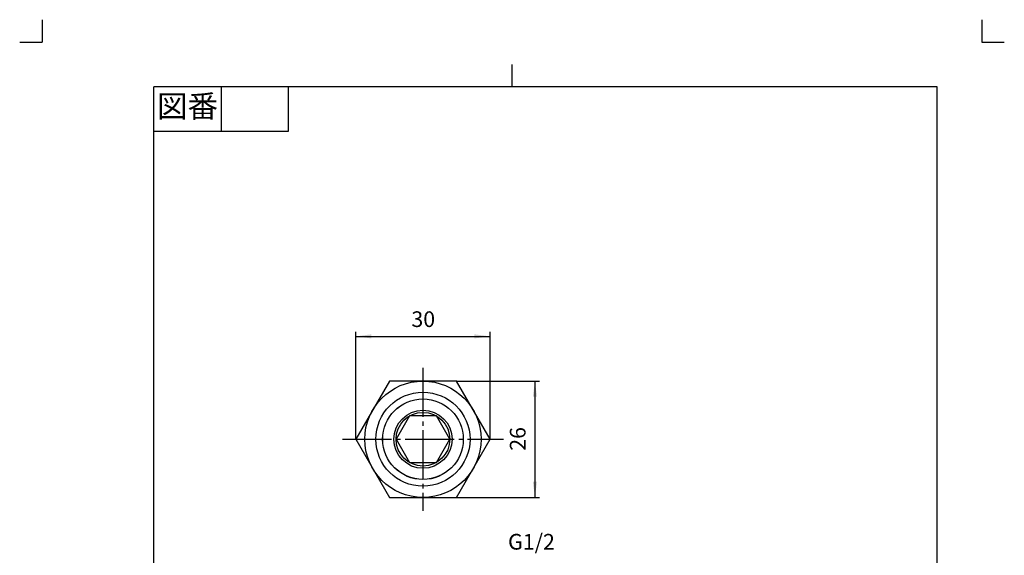
# Model space of a CAD drawing. Units: inches. Extents: x -5 to 215, y -5 to 302.
# Drawn here: x -5 to 215, y 182 to 302 of the extents above; entities that cross this region are included whole.
import ezdxf

# ---------------------------------------------------------------- set-up
doc = ezdxf.new("R2010")
doc.units = ezdxf.units.IN
doc.linetypes.add('DASH_CENTER', pattern=[14, 11, -1, 1, -1])
doc.linetypes.add('PHANTOM', pattern=[13, 10, -1, 0, -1, 0, -1])
doc.layers.add('1', color=7, linetype='Continuous')
doc.styles.add('CONVERTER_11', font='txt.shx', dxfattribs={"width": 0.9})
doc.dimstyles.new('ME10_DIM_10', dxfattribs={"dimtxt": 3.5, "dimasz": 3.5, "dimexe": 1, "dimexo": 0, "dimgap": 1, "dimtad": 1, "dimzin": 12, "dimdsep": 46, "dimtxsty": 'CONVERTER_11', "dimsah": 1, "dimcen": 0.09, "dimclrd": 2, "dimclre": 2, "dimclrt": 7, "dimadec": 0, "dimazin": 0, "dimtfac": 1, "dimtdec": 4, "dimtix": 1, "dimtmove": 0, "dimatfit": 3, "dimfxl": 1, "dimtolj": 1, "dimtzin": 0, "dimarcsym": 0})
doc.dimstyles.new('ME10_DIM_12', dxfattribs={"dimtxt": 3.5, "dimasz": 3.5, "dimexe": 1, "dimexo": 0, "dimgap": 1, "dimtad": 1, "dimzin": 12, "dimdsep": 46, "dimtxsty": 'CONVERTER_11', "dimsah": 1, "dimcen": 0.09, "dimclrd": 2, "dimclre": 2, "dimclrt": 7, "dimadec": 0, "dimazin": 0, "dimtfac": 1, "dimtdec": 4, "dimtix": 1, "dimtmove": 0, "dimatfit": 3, "dimfxl": 1, "dimtolj": 1, "dimtzin": 0, "dimarcsym": 0})

# ---------------------------------------------------------------- blocks, each defined once
blk = doc.blocks.new('開示A4')
at = {"layer": '1', "color": 4, "linetype": 'PHANTOM'}
for p, q in [((0, 302), (0, 297)), ((210, 302), (210, 297)), ((-5, 297), (0, 297)), ((210, 297), (215, 297))]:
    blk.add_line(p, q, dxfattribs=at)
at = {"layer": '1', "color": 2, "linetype": 'Continuous'}
for p, q in [((105, 287), (105, 292)), ((40, 287), (40, 277)), ((55, 287), (55, 277)), ((55, 277), (25, 277))]:
    blk.add_line(p, q, dxfattribs=at)
at = {"layer": '1', "color": 7, "linetype": 'Continuous'}
for p, q in [((105, 287), (25, 287)), ((25, 148.5), (25, 287)), ((200, 287), (105, 287)), ((200, 148.5), (200, 287))]:
    blk.add_line(p, q, dxfattribs=at)
at = {"layer": '1', "color": 2, "insert": (32.5, 282), "char_height": 5, "attachment_point": 5, "style": 'CONVERTER_11'}
blk.add_mtext('図番', dxfattribs=at)
blk = doc.blocks.new('開示A4枠')
at = {"layer": '1'}
blk.add_blockref('開示A4', (0, 0), dxfattribs=at)
blk = doc.blocks.new('*D3')
at = {"layer": '1', "color": 2, "linetype": 'Continuous'}
for p, q in [((70.09, 208.18), (70.09, 232.18)), ((70.09, 231.18), (100.12, 231.18)), ((100.12, 208.18), (100.12, 232.18))]:
    blk.add_line(p, q, dxfattribs=at)
at = {"layer": '1', "color": 2}
for points in [[(73.59, 231.64), (73.59, 230.72), (70.09, 231.18)], [(96.62, 230.72), (96.62, 231.64), (100.12, 231.18)]]:
    blk.add_solid(points, dxfattribs=at)
at = {"layer": '1', "color": 7, "insert": (82.52, 232.18), "char_height": 3.5, "attachment_point": 7, "rotation": 0.0003, "line_spacing_factor": 0.60024, "style": 'CONVERTER_11'}
blk.add_mtext('30', dxfattribs=at)
blk = doc.blocks.new('*D5')
at = {"layer": '1', "color": 2, "linetype": 'Continuous'}
for p, q in [((92.61, 221.18), (111.12, 221.18)), ((110.12, 221.18), (110.12, 195.18)), ((92.61, 195.18), (111.12, 195.18))]:
    blk.add_line(p, q, dxfattribs=at)
at = {"layer": '1', "color": 2}
for points in [[(110.58, 217.68), (109.66, 217.68), (110.12, 221.18)], [(109.66, 198.68), (110.58, 198.68), (110.12, 195.18)]]:
    blk.add_solid(points, dxfattribs=at)
at = {"layer": '1', "color": 7, "insert": (109.12, 205.6), "char_height": 3.5, "attachment_point": 7, "rotation": 90, "line_spacing_factor": 0.60024, "style": 'CONVERTER_11'}
blk.add_mtext('26', dxfattribs=at)

msp = doc.modelspace()

# ---------------------------------------------------------------- linework, layer by layer
at = {"layer": '1', "color": 2, "linetype": 'DASH_CENTER'}
for p, q in [((85.106, 224.179), (85.106, 192.179)), ((67.094, 208.179), (103.117, 208.179))]:
    msp.add_line(p, q, dxfattribs=at)
at = {"layer": '1', "color": 7, "linetype": 'Continuous'}
for p, q in [((77.6, 221.179), (70.094, 208.179)), ((92.611, 221.179), (77.6, 221.179)), ((100.117, 208.179), (92.611, 221.179)), ((82.106, 213.375), (79.106, 208.179)), ((88.106, 213.375), (82.106, 213.375)), ((91.106, 208.179), (88.106, 213.375)), ((70.094, 208.179), (77.6, 195.179)), ((79.106, 208.179), (82.106, 202.983)), ((88.106, 202.983), (91.106, 208.179)), ((92.611, 195.179), (100.117, 208.179)), ((82.106, 202.983), (88.106, 202.983)), ((77.6, 195.179), (92.611, 195.179))]:
    msp.add_line(p, q, dxfattribs=at)
for radius in [13, 9.011, 9, 6.5, 6]:
    msp.add_circle((85.106, 208.179), radius, dxfattribs=at)
at = {"layer": '1', "color": 2, "linetype": 'Continuous'}
msp.add_circle((85.106, 208.179), 10.511, dxfattribs=at)
at = {"layer": '1', "color": 7}
for p in [(92.611, 221.179), (70.094, 208.179), (100.117, 208.179), (92.611, 195.179)]:
    msp.add_point(p, dxfattribs=at)

# ---------------------------------------------------------------- block references
msp.add_blockref('開示A4枠', (0, 0))

# ---------------------------------------------------------------- texts
at = {"layer": '1', "color": 7, "insert": (109.35, 184.793), "char_height": 3.5, "attachment_point": 5, "style": 'CONVERTER_11'}
msp.add_mtext('G1/2', dxfattribs=at)

# ---------------------------------------------------------------- dimensions: what is measured, and where the dimension line sits
at = {"layer": '1'}
dim = msp.add_linear_dim(base=(100.117, 231.179), p1=(70.094, 208.179), p2=(100.117, 208.179), text='30', dimstyle='ME10_DIM_10', dxfattribs=at)
dim.commit()
dim.dimension.update_dxf_attribs({"geometry": '*D3', "text_midpoint": (85.106, 233.929), "text_rotation": 0.00014})
dim = msp.add_linear_dim(base=(110.117, 195.179), p1=(92.611, 221.179), p2=(92.611, 195.179), angle=90, text='26', dimstyle='ME10_DIM_12', dxfattribs=at)
dim.commit()
dim.dimension.update_dxf_attribs({"geometry": '*D5', "text_midpoint": (107.367, 208.179), "text_rotation": 90})

doc.saveas('drawing.dxf')
